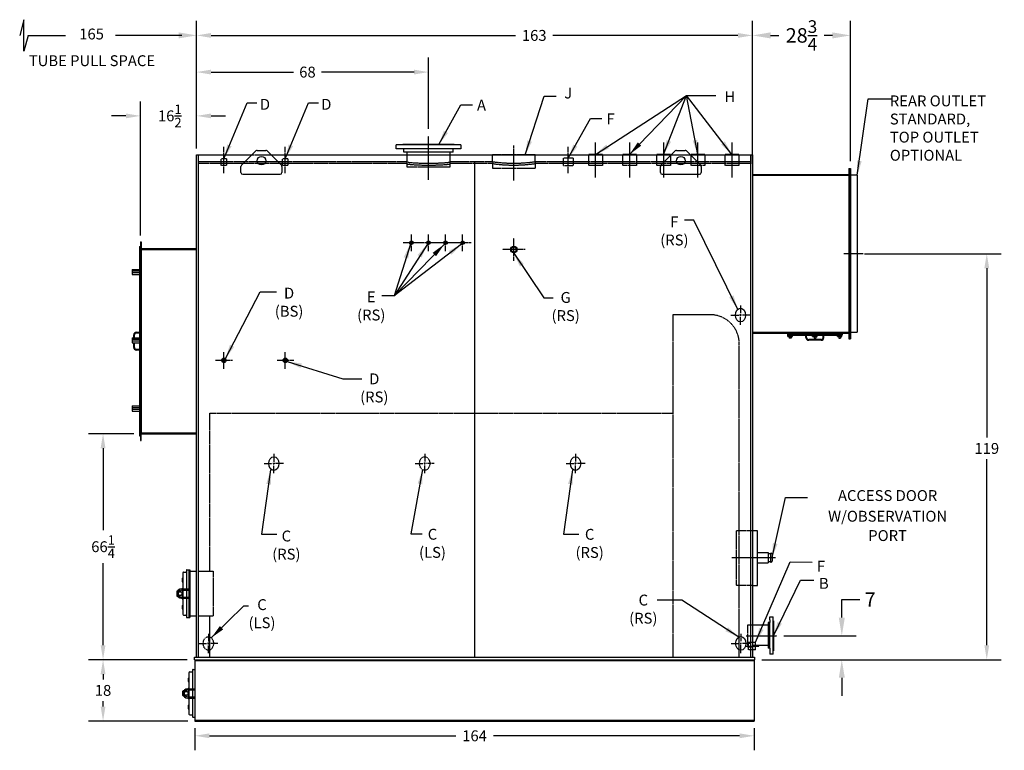
# Model space of a CAD drawing. Extents: x 168 to 643, y 111 to 437.
# Drawn here: x 354 to 643, y 112 to 326 of the extents above; entities that cross this region are included whole.
import ezdxf
from ezdxf.enums import TextEntityAlignment as Align

# ---------------------------------------------------------------- set-up
doc = ezdxf.new("R2010")
doc.units = 0
doc.header["$LTSCALE"] = 0.2
doc.header["$MEASUREMENT"] = 0
for name, pattern in [('CENTER', [2, 1.25, -0.25, 0.25, -0.25]), ('CENTER2', [1.125, 0.75, -0.125, 0.125, -0.125]), ('HIDDEN', [0.375, 0.25, -0.125]), ('HIDDEN2', [0.1875, 0.125, -0.0625])]:
    doc.linetypes.add(name, pattern=pattern)
doc.layers.get('DEFPOINTS').update_dxf_attribs({"linetype": 'CONTINUOUS'})
for name, color, linetype in [('0_ HANDHOLES', 7, 'CONTINUOUS'), ('0_CENTERLINES', 125, 'CENTER'), ('0_HIDDEN', 110, 'HIDDEN'), ('0_OBJECT', 232, 'CONTINUOUS'), ('4F3075_RR_OUTLET_DIMS', 125, 'CONTINUOUS'), ('ASHPITDOOR', 232, 'CONTINUOUS'), ('DIMENSIONS', 125, 'CONTINUOUS'), ('FRT SMKBX', 2, 'CONTINUOUS'), ('RR SMKBX', 4, 'CONTINUOUS'), ('RR_OUT CLINES', 125, 'CENTER2'), ('RR_OUT SMKBX', 21, 'CONTINUOUS')]:
    doc.layers.add(name, color=color, linetype=linetype)
doc.styles.add('ROMANS', font='romans.shx')
doc.dimstyles.new('DIM', dxfattribs={"dimscale": 34, "dimtxt": 0.125, "dimasz": 0.1563, "dimexe": 0.125, "dimexo": 0.0625, "dimgap": 0.046875, "dimtad": 0, "dimtih": 1, "dimtoh": 1, "dimdec": 6, "dimzin": 0, "dimdsep": 46, "dimlunit": 5, "dimtxsty": 'ROMANS', "dimcen": 0, "dimclre": 256, "dimclrt": 256, "dimadec": 0, "dimazin": 0, "dimtfac": 0.87, "dimtdec": 6, "dimtix": 1, "dimtofl": 0, "dimtmove": 0, "dimatfit": 3, "dimfxl": 0, "dimtolj": 1, "dimtzin": 0, "dimarcsym": 0})
doc.dimstyles.new('DIM$0', dxfattribs={"dimscale": 34, "dimtxt": 0.125, "dimasz": 0.15625, "dimexe": 0.125, "dimexo": 0.0625, "dimgap": 0.046875, "dimtad": 0, "dimtih": 1, "dimtoh": 1, "dimdec": 6, "dimzin": 0, "dimdsep": 46, "dimlunit": 5, "dimtxsty": 'ROMANS', "dimcen": 0.0625, "dimclrd": 256, "dimclre": 256, "dimclrt": 256, "dimadec": 0, "dimazin": 0, "dimtfac": 0.87, "dimtdec": 6, "dimtix": 1, "dimtofl": 0, "dimtmove": 0, "dimatfit": 3, "dimfxl": 0, "dimtolj": 1, "dimtzin": 0, "dimlwd": -1, "dimlwe": -1, "dimarcsym": 0})

# ---------------------------------------------------------------- blocks, each defined once
blk = doc.blocks.new('*D0')
at = {"layer": 'DEFPOINTS', "color": 0, "linetype": 'Continuous'}
for p in [(569.02, 321.72), (406.02, 290.37), (569.02, 286.46)]:
    blk.add_point(p, dxfattribs=at)
at = {"layer": 'DIMENSIONS', "linetype": 'Continuous'}
for p, q in [((406.02, 292.5), (406.02, 325.97)), ((569.02, 288.59), (569.02, 325.97)), ((410.27, 321.72), (499.56, 321.72)), ((564.77, 321.72), (510.49, 321.72))]:
    blk.add_line(p, q, dxfattribs=at)
for points in [[(410.27, 322.43), (410.27, 321.01), (406.02, 321.72)], [(564.77, 322.43), (564.77, 321.01), (569.02, 321.72)]]:
    blk.add_solid(points, dxfattribs=at)
at = {"layer": 'DIMENSIONS', "linetype": 'Continuous', "insert": (505.02, 321.72), "char_height": 3.189, "attachment_point": 5, "style": 'ROMANS'}
blk.add_mtext('\\A1;163', dxfattribs=at)
blk = doc.blocks.new('*D1')
at = {"layer": 'DEFPOINTS', "color": 0, "linetype": 'Continuous'}
for p in [(389.52, 298.13), (406.02, 286.46), (389.52, 260.96)]:
    blk.add_point(p, dxfattribs=at)
at = {"layer": 'DIMENSIONS', "linetype": 'Continuous'}
for p, q in [((389.52, 263.09), (389.52, 302.38)), ((406.02, 288.59), (406.02, 302.38)), ((385.27, 298.13), (381.02, 298.13)), ((410.27, 298.13), (414.52, 298.13))]:
    blk.add_line(p, q, dxfattribs=at)
for points in [[(385.27, 298.84), (385.27, 297.42), (389.52, 298.13)], [(410.27, 298.84), (410.27, 297.42), (406.02, 298.13)]]:
    blk.add_solid(points, dxfattribs=at)
at = {"layer": 'DIMENSIONS', "linetype": 'Continuous', "insert": (398.15, 298.13), "char_height": 3.1892, "attachment_point": 5, "style": 'ROMANS'}
blk.add_mtext('\\A1;16{\\H0.870000x;\\S1/2;}', dxfattribs=at)
blk = doc.blocks.new('*D2')
at = {"layer": 'DEFPOINTS', "color": 0, "linetype": 'Continuous'}
for p in [(474.02, 310.97), (474.02, 292.23), (406.02, 286.46)]:
    blk.add_point(p, dxfattribs=at)
at = {"layer": 'DIMENSIONS', "linetype": 'Continuous'}
for p, q in [((406.02, 288.59), (406.02, 315.22)), ((474.02, 294.35), (474.02, 315.22)), ((410.27, 310.97), (434.42, 310.97)), ((469.77, 310.97), (442.62, 310.97))]:
    blk.add_line(p, q, dxfattribs=at)
for points in [[(410.27, 311.68), (410.27, 310.26), (406.02, 310.97)], [(469.77, 311.68), (469.77, 310.26), (474.02, 310.97)]]:
    blk.add_solid(points, dxfattribs=at)
at = {"layer": 'DIMENSIONS', "linetype": 'Continuous', "insert": (438.52, 310.97), "char_height": 3.189, "attachment_point": 5, "style": 'ROMANS'}
blk.add_mtext('\\A1;68', dxfattribs=at)
blk = doc.blocks.new('*D6')
at = {"layer": 'DEFPOINTS', "color": 0}
for p in [(576.15, 145.71), (595.22, 145.71), (569.65, 138.71)]:
    blk.add_point(p, dxfattribs=at)
at = {"layer": 'DIMENSIONS'}
for p, q in [((595.22, 151.03), (595.22, 156.34)), ((595.22, 156.34), (600.54, 156.34)), ((578.27, 145.71), (599.47, 145.71)), ((571.77, 138.71), (599.47, 138.71)), ((595.22, 133.4), (595.22, 128.09))]:
    blk.add_line(p, q, dxfattribs=at)
for points in [[(594.34, 151.03), (596.11, 151.03), (595.22, 145.71)], [(594.34, 133.4), (596.11, 133.4), (595.22, 138.71)]]:
    blk.add_solid(points, dxfattribs=at)
at = {"layer": 'DIMENSIONS', "insert": (603.55, 156.34), "char_height": 4.25, "attachment_point": 5, "style": 'ROMANS'}
blk.add_mtext('\\A1;7', dxfattribs=at)
blk = doc.blocks.new('*D14')
at = {"layer": 'DEFPOINTS', "color": 0, "linetype": 'Continuous'}
for p in [(599.77, 257.71), (637.74, 257.71), (569.65, 138.71)]:
    blk.add_point(p, dxfattribs=at)
at = {"layer": 'DIMENSIONS', "linetype": 'Continuous'}
for p, q in [((601.9, 257.71), (641.99, 257.71)), ((637.74, 253.46), (637.74, 203.83)), ((637.74, 142.96), (637.74, 197.46)), ((571.77, 138.71), (641.99, 138.71))]:
    blk.add_line(p, q, dxfattribs=at)
for points in [[(637.03, 253.46), (638.45, 253.46), (637.74, 257.71)], [(637.03, 142.96), (638.45, 142.96), (637.74, 138.71)]]:
    blk.add_solid(points, dxfattribs=at)
at = {"layer": 'DIMENSIONS', "linetype": 'Continuous', "insert": (637.74, 200.64), "char_height": 3.189, "attachment_point": 5, "style": 'ROMANS'}
blk.add_mtext('\\A1;119', dxfattribs=at)
blk = doc.blocks.new('*D15')
at = {"layer": '4F3075_RR_OUTLET_DIMS'}
for p, q in [((569.02, 284.09), (569.02, 325.97)), ((597.77, 284.84), (597.77, 325.97)), ((574.34, 321.72), (576.74, 321.72)), ((592.46, 321.72), (590.06, 321.72))]:
    blk.add_line(p, q, dxfattribs=at)
for points in [[(574.34, 322.61), (574.34, 320.83), (569.02, 321.72)], [(592.46, 322.61), (592.46, 320.83), (597.77, 321.72)]]:
    blk.add_solid(points, dxfattribs=at)
at = {"layer": 'DEFPOINTS', "color": 0}
for p in [(597.77, 321.72), (569.02, 281.96), (597.77, 282.71)]:
    blk.add_point(p, dxfattribs=at)
at = {"layer": '4F3075_RR_OUTLET_DIMS', "insert": (583.4, 321.72), "char_height": 4.25, "attachment_point": 5, "style": 'ROMANS'}
blk.add_mtext('\\A1;28{\\H0.870000x;\\S3/4;}', dxfattribs=at)
blk = doc.blocks.new('*D31')
at = {"layer": 'DEFPOINTS', "color": 0, "linetype": 'Continuous'}
for p in [(405.54, 120.71), (569.52, 120.71), (569.52, 116.4)]:
    blk.add_point(p, dxfattribs=at)
at = {"layer": 'DIMENSIONS', "linetype": 'Continuous'}
for p, q in [((405.54, 118.59), (405.54, 112.15)), ((569.52, 118.59), (569.52, 112.15)), ((409.79, 116.4), (481.99, 116.4)), ((565.27, 116.4), (493.07, 116.4))]:
    blk.add_line(p, q, dxfattribs=at)
for points in [[(409.79, 117.11), (409.79, 115.69), (405.54, 116.4)], [(565.27, 117.11), (565.27, 115.69), (569.52, 116.4)]]:
    blk.add_solid(points, dxfattribs=at)
at = {"layer": 'DIMENSIONS', "linetype": 'Continuous', "insert": (487.53, 116.4), "char_height": 3.189, "attachment_point": 5, "style": 'ROMANS'}
blk.add_mtext('\\A1;164', dxfattribs=at)
blk = doc.blocks.new('*D32')
at = {"layer": 'DEFPOINTS', "color": 0, "linetype": 'Continuous'}
for p in [(405.4, 138.71), (378.58, 120.71), (405.54, 120.71)]:
    blk.add_point(p, dxfattribs=at)
at = {"layer": 'DIMENSIONS', "linetype": 'Continuous'}
for p, q in [((403.27, 138.71), (374.33, 138.71)), ((378.58, 134.46), (378.58, 132.9)), ((378.58, 124.96), (378.58, 126.53)), ((403.41, 120.71), (374.33, 120.71))]:
    blk.add_line(p, q, dxfattribs=at)
for points in [[(377.87, 134.46), (379.29, 134.46), (378.58, 138.71)], [(377.87, 124.96), (379.29, 124.96), (378.58, 120.71)]]:
    blk.add_solid(points, dxfattribs=at)
at = {"layer": 'DIMENSIONS', "linetype": 'Continuous', "insert": (378.58, 129.71), "char_height": 3.189, "attachment_point": 5, "style": 'ROMANS'}
blk.add_mtext('\\A1;18', dxfattribs=at)
blk = doc.blocks.new('*D33')
at = {"layer": 'DEFPOINTS', "color": 0, "linetype": 'Continuous'}
for p in [(378.58, 204.96), (389.77, 204.96), (381.31, 138.71)]:
    blk.add_point(p, dxfattribs=at)
at = {"layer": 'DIMENSIONS', "linetype": 'Continuous'}
for p, q in [((387.65, 204.96), (374.33, 204.96)), ((378.58, 200.71), (378.58, 176.67)), ((378.58, 142.96), (378.58, 167.01)), ((379.18, 138.71), (374.33, 138.71))]:
    blk.add_line(p, q, dxfattribs=at)
for points in [[(377.87, 200.71), (379.29, 200.71), (378.58, 204.96)], [(377.87, 142.96), (379.29, 142.96), (378.58, 138.71)]]:
    blk.add_solid(points, dxfattribs=at)
at = {"layer": 'DIMENSIONS', "linetype": 'Continuous', "insert": (378.58, 171.84), "char_height": 3.1892, "attachment_point": 5, "style": 'ROMANS'}
blk.add_mtext('\\A1;66{\\H0.870000x;\\S1/4;}', dxfattribs=at)

msp = doc.modelspace()

# ---------------------------------------------------------------- linework, layer by layer
at = {"layer": '0_ HANDHOLES', "color": 232}
for centre in [(565.5240553, 239.714567), (428.6490553, 196.214567), (517.1490553, 196.214567), (565.5865554, 143.464567)]:
    msp.add_ellipse(centre, major_axis=(0, 2), ratio=0.75, dxfattribs=at)
at = {"layer": '0_ HANDHOLES', "color": 125, "linetype": 'HIDDEN2', "ltscale": 0.75}
for centre in [(472.8990554, 196.214567), (409.4615554, 143.464567)]:
    msp.add_ellipse(centre, major_axis=(0, 2), ratio=0.75, dxfattribs=at)
at = {"layer": '0_CENTERLINES', "linetype": 'CENTER', "ltscale": 0.5}
for p, q in [((474.0193034, 279.4169854), (474.0193034, 292.2294854)), ((499.0240553, 279.1690455), (499.0240553, 289.5420432)), ((523.0240553, 280.0440455), (523.0240553, 290.4170432)), ((533.0240553, 280.0440455), (533.0240553, 290.4170432)), ((543.0240553, 280.0440455), (543.0240553, 290.4170432)), ((553.0240553, 280.0440455), (553.0240553, 290.4170432)), ((563.0240553, 280.0440455), (563.0240553, 290.4170432))]:
    msp.add_line(p, q, dxfattribs=at)
at = {"layer": '0_CENTERLINES', "linetype": 'CENTER', "ltscale": 0.375}
for p, q in [((414.0228289, 281.3406702), (414.0228289, 289.1204185)), ((432.0212702, 281.3406702), (432.0212702, 289.1204185)), ((515.0240553, 281.3406702), (515.0240553, 289.1204185)), ((567.1490553, 145.714567), (576.1490553, 145.714567))]:
    msp.add_line(p, q, dxfattribs=at)
at = {"layer": '0_CENTERLINES', "linetype": 'CENTER', "ltscale": 0.25}
for p, q in [((469.0193034, 258.4790476), (469.0193034, 263.4386371)), ((474.0193034, 258.4790476), (474.0193034, 263.4386371)), ((479.0193034, 258.4790476), (479.0193034, 263.4386371)), ((484.0193034, 258.4790476), (484.0193034, 263.4386371)), ((471.4990982, 260.9588423), (466.5395086, 260.9588423)), ((476.4990982, 260.9588423), (471.5395086, 260.9588423)), ((481.4990982, 260.9588423), (476.5395086, 260.9588423)), ((486.4990982, 260.9588423), (481.5395086, 260.9588423)), ((499.0240553, 255.658174), (499.0240553, 262.2709601)), ((502.3304483, 258.964567), (495.7176623, 258.964567)), ((414.0240553, 223.9847723), (414.0240553, 228.9443618)), ((432.0240553, 223.9847723), (432.0240553, 228.9443618)), ((416.50385, 226.464567), (411.5442605, 226.464567)), ((434.50385, 226.464567), (429.5442605, 226.464567))]:
    msp.add_line(p, q, dxfattribs=at)
at = {"layer": '0_CENTERLINES', "linetype": 'Continuous', "extrusion": (-1, 6.12303e-17, 0)}
msp.add_line((562.724055, 239.714567), (564.9907221, 239.714567), dxfattribs=at)
at = {"layer": '0_CENTERLINES', "color": 125, "linetype": 'CENTER', "ltscale": 0.5, "extrusion": (-1, 6.12303e-17, 0)}
for p, q in [((565.7907222, 239.714567), (565.2573883, 239.714567)), ((565.5240552, 242.514567), (565.5240552, 240.2479004)), ((565.5240552, 239.4479004), (565.5240552, 239.9812337)), ((568.3240552, 239.714567), (566.0573886, 239.714567)), ((565.5240552, 236.914567), (565.5240552, 239.1812337)), ((472.8990553, 199.014567), (472.8990553, 196.7479004)), ((472.8990553, 195.9479004), (472.8990553, 196.4812337)), ((517.1490552, 199.014567), (517.1490552, 196.7479004)), ((517.1490552, 195.9479004), (517.1490552, 196.4812337)), ((470.0990551, 196.214567), (472.3657222, 196.214567)), ((473.1657223, 196.214567), (472.6323884, 196.214567)), ((475.6990552, 196.214567), (473.4323887, 196.214567)), ((514.349055, 196.214567), (516.6157221, 196.214567)), ((517.4157222, 196.214567), (516.8823883, 196.214567)), ((517.1490552, 193.414567), (517.1490552, 195.6812337)), ((519.9490552, 196.214567), (517.6823886, 196.214567)), ((409.4615553, 146.264567), (409.4615553, 143.9979004)), ((406.6615551, 143.464567), (408.9282222, 143.464567)), ((409.7282223, 143.464567), (409.1948884, 143.464567)), ((409.4615553, 143.1979004), (409.4615553, 143.7312337)), ((412.2615552, 143.464567), (409.9948887, 143.464567))]:
    msp.add_line(p, q, dxfattribs=at)
at = {"layer": '0_CENTERLINES', "color": 125, "linetype": 'HIDDEN2', "ltscale": 0.5, "extrusion": (-1, 6.12303e-17, 0)}
for p, q in [((428.6490552, 199.014567), (428.6490552, 196.7479004)), ((428.6490552, 195.9479004), (428.6490552, 196.4812337)), ((425.849055, 196.214567), (428.1157221, 196.214567)), ((428.9157222, 196.214567), (428.3823883, 196.214567)), ((428.6490552, 193.414567), (428.6490552, 195.6812337)), ((431.4490552, 196.214567), (429.1823886, 196.214567))]:
    msp.add_line(p, q, dxfattribs=at)
at = {"layer": '0_CENTERLINES', "color": 125, "linetype": 'CENTER', "ltscale": 0.5, "extrusion": (-1, -6.12303e-17, 0)}
for p, q in [((472.8990553, 193.414567), (472.8990553, 195.6812337)), ((409.4615553, 140.664567), (409.4615553, 142.9312337))]:
    msp.add_line(p, q, dxfattribs=at)
at = {"layer": '0_CENTERLINES', "linetype": 'CENTER', "ltscale": 0.75}
msp.add_line((562.9611524, 168.6465209), (575.7736524, 168.6465209), dxfattribs=at)
at = {"layer": '0_CENTERLINES', "color": 125, "extrusion": (-1, 6.12303e-17, 0)}
for p, q in [((565.5865553, 146.264567), (565.5865553, 143.9979004)), ((562.7865551, 143.464567), (565.0532222, 143.464567)), ((565.8532223, 143.464567), (565.3198884, 143.464567)), ((565.5865553, 143.1979004), (565.5865553, 143.7312337)), ((565.5865553, 140.664567), (565.5865553, 142.9312337)), ((568.3865552, 143.464567), (566.1198887, 143.464567))]:
    msp.add_line(p, q, dxfattribs=at)
at = {"layer": '0_CENTERLINES', "linetype": 'CENTER2', "ltscale": 0.375}
msp.add_line((567.1630333, 142.714567), (570.9860615, 142.714567), dxfattribs=at)
at = {"layer": '0_HIDDEN', "ltscale": 1.75}
for p, q in [((422.2432682, 286.714567), (427.8065847, 286.714567)), ((467.6443184, 286.714567), (467.6443184, 283.2095277)), ((480.3943184, 283.2095277), (480.3943184, 286.714567)), ((406.5865553, 284.7095354), (467.6443184, 284.7095354)), ((467.6443184, 284.1469164), (406.5865553, 284.1469164)), ((414.8108189, 285.5845354), (413.2348389, 285.5845354)), ((413.2348389, 283.5845354), (413.2348389, 285.5845354)), ((414.8108189, 283.5845354), (413.2348389, 283.5845354)), ((414.8108189, 285.5845354), (414.8108189, 283.5845354)), ((431.2332802, 283.5845354), (431.2332802, 285.5845354)), ((432.8092602, 285.5845354), (431.2332802, 285.5845354)), ((432.8092602, 283.5845354), (431.2332802, 283.5845354)), ((432.8092602, 285.5845354), (432.8092602, 283.5845354)), ((467.6443184, 283.2095277), (480.3943184, 283.2095277)), ((480.3943184, 284.7095354), (492.7740553, 284.7095354)), ((492.7740553, 284.1469164), (480.3943184, 284.1469164)), ((505.2740553, 284.7095354), (568.4615553, 284.7095354)), ((568.4615553, 284.1469164), (505.2740553, 284.1469164))]:
    msp.add_line(p, q, dxfattribs=at)
at = {"layer": '0_HIDDEN', "linetype": 'HIDDEN', "ltscale": 1.75}
for p, q in [((505.2740553, 286.7095354), (492.7740553, 286.7095354)), ((492.7740553, 284.7095354), (492.7740553, 286.7095354)), ((505.2740553, 284.7095354), (505.2740553, 286.7095354)), ((521.0240553, 283.5845354), (521.0240553, 286.714567)), ((525.0240553, 286.714567), (525.0240553, 283.5845354)), ((531.0240553, 283.5845354), (531.0240553, 286.714567)), ((535.0240553, 286.714567), (535.0240553, 283.5845354)), ((541.0240553, 283.5845354), (541.0240553, 286.714567)), ((545.0240553, 286.714567), (545.0240553, 283.5845354)), ((551.0240553, 283.5845354), (551.0240553, 286.714567)), ((555.0240553, 286.714567), (555.0240553, 283.5845354)), ((561.0240553, 283.5845354), (561.0240553, 286.714567)), ((565.0240553, 286.714567), (565.0240553, 283.5845354)), ((492.7740553, 284.7095354), (492.7740553, 282.7095354)), ((505.2740553, 284.7095354), (505.2740553, 282.7095354)), ((516.3990553, 285.7095354), (513.6490553, 285.7095354)), ((513.6490553, 283.5845354), (513.6490553, 285.7095354)), ((513.6490553, 283.5845354), (516.3990553, 283.5845354)), ((516.3990553, 285.7095354), (516.3990553, 283.5845354)), ((525.0240553, 283.5845354), (521.0240553, 283.5845354)), ((535.0240553, 283.5845354), (531.0240553, 283.5845354)), ((545.0240553, 283.5845354), (541.0240553, 283.5845354)), ((555.0240553, 283.5845354), (551.0240553, 283.5845354)), ((565.0240553, 283.5845354), (561.0240553, 283.5845354)), ((505.2740553, 282.7095354), (492.7740553, 282.7095354)), ((545.6490553, 239.839867), (545.6490553, 139.4648296)), ((556.5321197, 239.839867), (545.6490553, 239.839867)), ((565.1490553, 139.4648296), (565.1490553, 231.3749387)), ((409.8990553, 211.027067), (545.6490553, 211.027067)), ((409.8990553, 164.6443782), (409.8990553, 211.027067)), ((564.2111524, 176.464567), (564.2111524, 160.464567)), ((569.0240553, 176.464567), (564.2111524, 176.464567)), ((569.0240553, 160.464567), (564.2111524, 160.464567)), ((409.8990553, 139.464567), (409.8990553, 151.5193782)), ((567.5877957, 148.839567), (567.5877957, 142.839567)), ((569.0240553, 148.839567), (567.5877957, 148.839567)), ((569.0240553, 142.339567), (567.5877957, 142.339567)), ((567.8990553, 141.6145655), (567.8990553, 143.8145685)), ((567.8990553, 143.8145685), (569.0240553, 143.8145685)), ((569.0240553, 141.6145655), (567.8990553, 141.6145655))]:
    msp.add_line(p, q, dxfattribs=at)
at = {"layer": '0_HIDDEN'}
for p, q in [((406.5865553, 164.6443782), (410.9142428, 164.6443782)), ((410.9142428, 164.652067), (410.9142428, 151.527067)), ((406.5865553, 151.5193782), (410.9142428, 151.5193782))]:
    msp.add_line(p, q, dxfattribs=at)
at = {"layer": '0_HIDDEN', "ltscale": 1.75}
for centre in [(499.0240553, 328.4880301), (499.0240553, 327.925411)]:
    msp.add_arc(centre, 44.2223823, 261.87511871, 278.12488129, dxfattribs=at)
at = {"layer": '0_HIDDEN', "linetype": 'HIDDEN', "ltscale": 1.75}
msp.add_arc((556.6490553, 231.3406714), 8.5, 0, 90.788250146, dxfattribs=at)
at = {"layer": '0_HIDDEN', "ltscale": 1.75}
for centre in [(474.0193184, 284.7095354), (474.0193184, 284.1469164)]:
    msp.add_ellipse(centre, major_axis=(6.375, 0), ratio=0.0696294309, start_param=3.1415926519, end_param=6.2831853055, dxfattribs=at)
at = {"layer": '0_OBJECT'}
for p, q in [((483.5193184, 289.6469277), (464.5192884, 289.6470277)), ((464.5192884, 288.4595277), (464.5192884, 289.6469277)), ((481.5193184, 289.7095277), (466.5192884, 289.7095277)), ((466.5192884, 289.6469277), (466.5192884, 289.7095277)), ((481.5193184, 289.7095277), (481.5193184, 289.6469277)), ((483.5193184, 289.6469277), (483.5193184, 288.4594277)), ((406.0240553, 139.464567), (406.0240553, 286.714567)), ((406.0240553, 286.714567), (422.2432682, 286.714567)), ((406.5865553, 139.464567), (406.5865553, 286.714567)), ((423.3784799, 287.8497787), (419.1713731, 283.6426719)), ((423.7320333, 287.9962253), (426.3178197, 287.9962253)), ((426.6713731, 287.8497787), (430.8784799, 283.6426719)), ((483.5193184, 288.4594277), (464.5192884, 288.4595277)), ((466.8293184, 287.5195277), (466.8293184, 288.4594277)), ((481.2093184, 287.5195277), (466.8293184, 287.5195277)), ((467.6443184, 287.5195277), (467.6443184, 286.714567)), ((480.3943184, 286.714567), (480.3943184, 287.5195277)), ((481.2093184, 287.5195277), (481.2093184, 288.4594277)), ((525.0240553, 286.8345754), (521.0240553, 286.8345754)), ((535.0240553, 286.8345754), (531.0240553, 286.8345754)), ((531.0240553, 286.714567), (531.0240553, 286.8345754)), ((535.0240553, 286.8345754), (535.0240553, 286.714567)), ((545.0240553, 286.8345754), (541.0240553, 286.8345754)), ((541.0240553, 286.714567), (541.0240553, 286.8345754)), ((546.3773168, 287.8497787), (542.17021, 283.6426719)), ((545.0240553, 286.8345754), (545.0240553, 286.714567)), ((546.7308702, 287.9962253), (549.3166567, 287.9962253)), ((549.67021, 287.8497787), (553.8773168, 283.6426719)), ((555.0240553, 286.8345754), (551.0240553, 286.8345754)), ((551.0240553, 286.714567), (551.0240553, 286.8345754)), ((555.0240553, 286.8345754), (555.0240553, 286.714567)), ((565.0240553, 286.8345754), (561.0240553, 286.8345754)), ((561.0240553, 286.714567), (561.0240553, 286.8345754)), ((565.0240553, 286.8345754), (565.0240553, 286.714567)), ((568.4615553, 286.714567), (568.4615553, 139.464567)), ((568.4615553, 286.464567), (568.4615553, 286.3055648)), ((569.0240553, 286.714567), (569.0240553, 139.464567)), ((419.0249265, 281.4962253), (419.0249265, 283.2891185)), ((431.0249265, 283.2891185), (431.0249265, 281.4962253)), ((542.0237634, 281.4962253), (542.0237634, 283.2891185)), ((554.0237634, 283.2891185), (554.0237634, 281.4962253)), ((419.5249265, 280.9962253), (430.5249265, 280.9962253)), ((542.5237634, 280.9962253), (553.5237634, 280.9962253)), ((570.4611524, 176.464567), (568.9763452, 176.464567)), ((570.4611524, 160.464567), (570.4611524, 176.464567)), ((570.4611524, 170.1465209), (573.6486524, 170.1465209)), ((573.6486524, 170.1465209), (573.6486524, 167.1465209)), ((573.6486524, 169.8340209), (574.2736524, 169.8340209)), ((574.2736524, 169.9590209), (574.5236524, 169.9590209)), ((574.2736524, 169.9590209), (574.2736524, 167.3340209)), ((574.7736524, 169.7090209), (574.7736524, 167.5840209)), ((404.0240553, 164.6443782), (406.0240553, 164.6443782)), ((570.4611524, 167.1465209), (573.6486524, 167.1465209)), ((573.6486524, 167.4590209), (574.2736524, 167.4590209)), ((574.2736524, 167.3340209), (574.5236524, 167.3340209)), ((568.9763452, 160.464567), (570.4611524, 160.464567)), ((404.0240553, 151.5193782), (406.0240553, 151.5193782)), ((574.1491019, 151.3212429), (575.0891019, 151.3212429)), ((574.1491019, 150.421191), (574.1491019, 151.3212429)), ((574.1491019, 150.421191), (574.1491019, 149.6012429)), ((575.0891019, 140.3212429), (575.0891019, 151.3212429)), ((573.5891019, 149.6012429), (573.5891019, 142.0412429)), ((574.1491019, 149.6012429), (573.5891019, 149.6012429)), ((574.1491019, 142.0412429), (574.1491019, 149.6012429)), ((575.1491019, 150.0712429), (575.0891019, 150.0712429)), ((575.1491019, 150.0712429), (575.1491019, 141.3212429)), ((569.0240553, 143.8145685), (569.9615578, 143.8145685)), ((569.9615578, 141.6145655), (569.0240553, 141.6145655)), ((569.9615578, 141.6145655), (569.9615578, 143.8145685)), ((574.1491019, 142.0412429), (573.5891019, 142.0412429)), ((574.1491019, 142.0412429), (574.1491019, 140.3212429)), ((575.1491019, 141.5712429), (575.0891019, 141.5712429)), ((405.3990553, 139.464567), (569.6490553, 139.464567)), ((405.3990553, 138.714567), (405.3990553, 139.464567)), ((405.3990553, 138.714567), (569.6490553, 138.714567)), ((405.5240553, 138.714567), (405.5240553, 120.714567)), ((569.5240553, 138.714567), (569.5240553, 120.714567)), ((569.6490553, 139.464567), (569.6490553, 138.714567)), ((575.0891019, 140.3212429), (574.1491019, 140.3212429)), ((405.5240553, 138.464567), (569.5240553, 138.464567)), ((405.5240553, 120.964567), (569.5240553, 120.964567)), ((405.5240553, 120.714567), (569.5240553, 120.714567)), ((405.5396803, 120.714567), (496.5396803, 120.714567))]:
    msp.add_line(p, q, dxfattribs=at)
at = {"layer": '0_OBJECT', "ltscale": 0.5}
for p, q in [((427.8065847, 286.714567), (569.0240553, 286.714567)), ((487.5865553, 139.464567), (487.5865553, 284.4301661))]:
    msp.add_line(p, q, dxfattribs=at)
at = {"layer": '0_OBJECT', "linetype": 'Continuous'}
for p, q in [((573.5891019, 148.839567), (569.0240553, 148.839567)), ((573.5891019, 142.839567), (569.0240553, 142.839567))]:
    msp.add_line(p, q, dxfattribs=at)
at = {"layer": '0_OBJECT'}
for centre in [(425.0249265, 284.9962253), (548.0237634, 284.9962253)]:
    msp.add_circle(centre, 1.25, dxfattribs=at)
at = {"layer": '0_OBJECT', "color": 125}
for centre, radius in [((469.0193034, 260.9588423), 0.525), ((469.0193034, 260.9588423), 0.375), ((474.0193034, 260.9588423), 0.525), ((474.0193034, 260.9588423), 0.375), ((479.0193034, 260.9588423), 0.525), ((479.0193034, 260.9588423), 0.375), ((484.0193034, 260.9588423), 0.525), ((484.0193034, 260.9588423), 0.375), ((499.0240553, 258.964567), 0.95), ((499.0240553, 258.964567), 0.75), ((414.0240553, 226.464567), 0.6575), ((414.0240553, 226.464567), 0.5), ((432.0240553, 226.464567), 0.6575), ((432.0240553, 226.464567), 0.5)]:
    msp.add_circle(centre, radius, dxfattribs=at)
at = {"layer": '0_OBJECT'}
for centre, radius, start, end in [((423.7320333, 287.4962253), 0.5, 90, 135), ((426.3178197, 287.4962253), 0.5, 45, 90), ((546.7308702, 287.4962253), 0.5, 90, 135), ((549.3166567, 287.4962253), 0.5, 45, 90), ((419.5249265, 283.2891185), 0.5, 135, 180), ((430.5249265, 283.2891185), 0.5, 0, 45), ((542.5237634, 283.2891185), 0.5, 135, 180), ((553.5237634, 283.2891185), 0.5, 0, 45), ((419.5249265, 281.4962253), 0.5, 180, 270), ((430.5249265, 281.4962253), 0.5, 270, 0), ((542.5237634, 281.4962253), 0.5, 180, 270), ((553.5237634, 281.4962253), 0.5, 270, 0), ((574.5236524, 169.7090209), 0.25, 0, 90), ((574.5236524, 167.5840209), 0.25, 270, 0)]:
    msp.add_arc(centre, radius, start, end, dxfattribs=at)
at = {"layer": 'ASHPITDOOR'}
for p, q in [((403.0240553, 164.9568782), (403.0240553, 159.4568782)), ((403.1490553, 165.0818782), (404.0240553, 165.0818782)), ((403.7115553, 165.0818782), (403.7115553, 151.0818782)), ((404.0240553, 165.0818782), (404.0240553, 151.0818782)), ((401.7740553, 162.5818782), (401.7740553, 161.5818782)), ((401.7740553, 162.5818782), (401.9615553, 162.5818782)), ((401.9615553, 164.1443782), (401.9615553, 159.4568782)), ((402.2115553, 164.3943782), (402.8990553, 164.3943782)), ((400.3365553, 158.8318782), (400.4341122, 158.8318782)), ((401.4083662, 158.5834137), (400.9251174, 158.8318782)), ((401.5865553, 159.4568782), (403.7115553, 159.4568782)), ((401.5865553, 159.0818782), (403.7115553, 159.0818782)), ((401.7740553, 161.5818782), (401.9615553, 161.5818782)), ((401.7740553, 159.5818782), (401.7740553, 159.4568782)), ((401.7740553, 159.5818782), (401.9615553, 159.5818782)), ((401.7740553, 159.0818782), (401.7740553, 157.0818782)), ((401.9615553, 159.0818782), (401.9615553, 157.0818782)), ((403.0240553, 159.0818782), (403.0240553, 157.0818782)), ((400.2115553, 158.7068782), (400.2115553, 157.4597739)), ((400.3365553, 157.3347739), (400.4322328, 157.3347739)), ((401.4045987, 157.5784233), (400.9218483, 157.3347739)), ((401.5865553, 157.0818782), (403.7115553, 157.0818782)), ((401.5865553, 156.7068782), (403.7115553, 156.7068782)), ((401.7740553, 156.7068782), (401.7740553, 156.5818782)), ((401.7740553, 156.5818782), (401.9615553, 156.5818782)), ((401.9615553, 156.7068782), (401.9615553, 152.0193782)), ((403.0240553, 156.7068782), (403.0240553, 151.2068782)), ((401.7740553, 154.5818782), (401.7740553, 153.5818782)), ((401.7740553, 154.5818782), (401.9615553, 154.5818782)), ((401.7740553, 153.5818782), (401.9615553, 153.5818782)), ((402.2115553, 151.7693782), (402.8990553, 151.7693782)), ((403.1490553, 151.0818782), (404.0240553, 151.0818782)), ((404.8365553, 135.714567), (404.8365553, 130.214567)), ((404.9615553, 135.839567), (405.5240553, 135.839567)), ((403.5865553, 133.339567), (403.5865553, 132.339567)), ((403.5865553, 133.339567), (403.7740553, 133.339567)), ((403.7740553, 134.902067), (403.7740553, 130.214567)), ((404.0240553, 135.152067), (404.7115553, 135.152067)), ((403.3990553, 130.214567), (405.5240553, 130.214567)), ((403.5865553, 132.339567), (403.7740553, 132.339567)), ((403.5865553, 130.339567), (403.7740553, 130.339567)), ((403.5865553, 130.339567), (403.5865553, 130.214567)), ((402.0240553, 128.2174628), (402.0240553, 129.464567)), ((402.1490553, 129.589567), (402.2466122, 129.589567)), ((402.1490553, 128.0924628), (402.2447328, 128.0924628)), ((403.2170987, 128.3361122), (402.7343483, 128.0924628)), ((403.2208662, 129.3411026), (402.7376174, 129.589567)), ((403.3990553, 129.839567), (405.5240553, 129.839567)), ((403.3990553, 127.839567), (405.5240553, 127.839567)), ((403.3990553, 127.464567), (405.5240553, 127.464567)), ((403.5865553, 129.839567), (403.5865553, 127.839567)), ((403.5865553, 127.464567), (403.5865553, 127.339567)), ((403.5865553, 127.339567), (403.7740553, 127.339567)), ((403.7740553, 129.839567), (403.7740553, 127.839567)), ((403.7740553, 127.464567), (403.7740553, 122.777067)), ((404.8365553, 129.839567), (404.8365553, 127.839567)), ((404.8365553, 127.464567), (404.8365553, 121.964567)), ((403.5865553, 125.339567), (403.5865553, 124.339567)), ((403.5865553, 125.339567), (403.7740553, 125.339567)), ((403.5865553, 124.339567), (403.7740553, 124.339567)), ((404.0240553, 122.527067), (404.7115553, 122.527067)), ((404.9615553, 121.839567), (405.5240553, 121.839567))]:
    msp.add_line(p, q, dxfattribs=at)
for centre in [(401.1504995, 158.0818782), (402.9629995, 128.839567)]:
    msp.add_circle(centre, 0.5639443, dxfattribs=at)
for centre, radius, start, end in [((403.1490553, 164.9568782), 0.125, 90, 180), ((402.2115553, 164.1443782), 0.25, 90, 180), ((402.8990553, 164.5193782), 0.125, 270, 0), ((401.5865553, 158.0818782), 1.375, 90, 270), ((400.3365553, 158.7068782), 0.125, 90, 180), ((401.5865553, 158.0818782), 1, 90, 270), ((400.3365553, 157.4597739), 0.125, 180, 270), ((402.2115553, 152.0193782), 0.25, 180, 270), ((402.8990553, 151.6443782), 0.125, 0, 90), ((403.1490553, 151.2068782), 0.125, 180, 270), ((404.9615553, 135.714567), 0.125, 90, 180), ((404.0240553, 134.902067), 0.25, 90, 180), ((404.7115553, 135.277067), 0.125, 270, 0), ((403.3990553, 128.839567), 1.375, 90, 270), ((402.1490553, 129.464567), 0.125, 90, 180), ((402.1490553, 128.2174628), 0.125, 180, 270), ((403.3990553, 128.839567), 1, 90, 270), ((404.0240553, 122.777067), 0.25, 180, 270), ((404.7115553, 122.402067), 0.125, 0, 90), ((404.9615553, 121.964567), 0.125, 180, 270)]:
    msp.add_arc(centre, radius, start, end, dxfattribs=at)
at = {"layer": 'DEFPOINTS', "color": 0, "linetype": 'ByBlock'}
for p in [(569.0240553, 286.464567), (570.5088625, 160.464567)]:
    msp.add_point(p, dxfattribs=at)
at = {"layer": 'DIMENSIONS', "linetype": 'Continuous', "extrusion": (-1, 0, 0)}
for p, q in [((355.3686534, 326.3246628), (354.1345623, 321.7200043)), ((355.3686534, 317.1153458), (355.3686534, 326.3246628)), ((356.6026862, 321.7200043), (355.3686534, 317.1153458))]:
    msp.add_line(p, q, dxfattribs=at)
at = {"layer": 'DIMENSIONS', "linetype": 'Continuous'}
for p, q in [((406.0240553, 290.3710346), (406.0240553, 325.2200043)), ((356.6026862, 321.7200043), (367.6157033, 321.7200043)), ((401.6476553, 321.7200043), (382.2775241, 321.7200043)), ((406.0240553, 290.3710346), (406.0240553, 300.5456717))]:
    msp.add_line(p, q, dxfattribs=at)
msp.add_solid([(400.7723753, 322.5952843), (400.7723753, 320.8447243), (406.0240553, 321.7200043)], dxfattribs=at)
at = {"layer": 'FRT SMKBX'}
for p, q in [((389.5240553, 261.214567), (389.5240553, 202.964567)), ((389.5240553, 261.214567), (389.7740553, 261.214567)), ((389.7740553, 261.214567), (389.7740553, 259.214567)), ((389.2740553, 259.839567), (389.2740553, 204.339567)), ((389.2740553, 259.839567), (389.5240553, 259.839567)), ((389.5240553, 258.964567), (406.0240553, 258.964567)), ((389.7740553, 259.214567), (406.0240553, 259.214567)), ((389.7740553, 258.964567), (389.7740553, 205.214567)), ((387.1490553, 253.089567), (387.1490553, 251.589567)), ((387.1490553, 253.089567), (387.1490553, 251.589567)), ((387.1490553, 253.089567), (389.2740553, 253.089567)), ((389.2740553, 252.589567), (387.1490553, 252.589567)), ((389.2740553, 252.089567), (387.1490553, 252.089567)), ((387.1490553, 251.589567), (389.2740553, 251.589567)), ((387.5865553, 233.089567), (387.5865553, 233.902067)), ((387.7740553, 233.089567), (387.7740553, 233.902067)), ((388.3990553, 234.714567), (389.2740553, 234.714567)), ((388.3990553, 234.527067), (389.2740553, 234.527067)), ((387.1490553, 233.089567), (387.1490553, 231.589567)), ((387.1490553, 233.089567), (387.1490553, 231.589567)), ((387.1490553, 233.089567), (389.2740553, 233.089567)), ((389.2740553, 232.589567), (387.1490553, 232.589567)), ((389.2740553, 232.089567), (387.1490553, 232.089567)), ((387.1490553, 231.589567), (389.2740553, 231.589567)), ((387.5865553, 230.277067), (387.5865553, 231.589567)), ((387.7740553, 230.277067), (387.7740553, 231.589567)), ((389.2740553, 229.652067), (388.3990553, 229.652067)), ((389.2740553, 229.464567), (388.3990553, 229.464567)), ((387.1490553, 213.089567), (387.1490553, 211.589567)), ((387.1490553, 213.089567), (387.1490553, 211.589567)), ((387.1490553, 213.089567), (389.2740553, 213.089567)), ((389.2740553, 212.589567), (387.1490553, 212.589567)), ((389.2740553, 212.089567), (387.1490553, 212.089567)), ((387.1490553, 211.589567), (389.2740553, 211.589567)), ((389.5240553, 205.214567), (406.0240553, 205.214567)), ((389.2740553, 204.339567), (389.5240553, 204.339567)), ((389.5240553, 202.964567), (389.7740553, 202.964567)), ((389.7740553, 204.964567), (406.0240553, 204.964567)), ((389.7740553, 202.964567), (389.7740553, 204.964567))]:
    msp.add_line(p, q, dxfattribs=at)
for centre, radius, start, end in [((388.3990553, 233.902067), 0.8125, 90, 180), ((388.3990553, 233.902067), 0.625, 90, 180), ((388.3990553, 230.277067), 0.8125, 180, 270), ((388.3990553, 230.277067), 0.625, 180, 270)]:
    msp.add_arc(centre, radius, start, end, dxfattribs=at)
at = {"layer": 'RR SMKBX'}
for p, q in [((584.8948822, 233.8532713), (584.7073822, 233.8532713)), ((589.9573822, 233.8532713), (589.7698822, 233.8532713))]:
    msp.add_line(p, q, dxfattribs=at)
at = {"layer": 'RR_OUT CLINES', "ltscale": 0.5}
msp.add_line((601.5273839, 257.714567), (595.8111741, 257.714567), dxfattribs=at)
at = {"layer": 'RR_OUT SMKBX'}
for p, q in [((569.0240553, 280.964567), (597.2740553, 280.964567)), ((569.0240553, 280.714567), (597.5240553, 280.714567)), ((597.2740553, 282.714567), (597.7740553, 282.714567)), ((597.2740553, 282.714567), (597.2740553, 280.964567)), ((597.2740553, 280.714567), (597.2740553, 234.7282713)), ((597.5240553, 282.714567), (597.5240553, 232.7282713)), ((597.7740553, 282.714567), (597.7740553, 232.7282713)), ((599.7740553, 280.714567), (599.7740553, 234.714567)), ((569.0240553, 234.7282713), (597.5240553, 234.7282713)), ((569.0240553, 234.4782713), (597.2740553, 234.4782713)), ((579.3323822, 234.1032713), (579.3323822, 233.8532713)), ((579.3323822, 234.1032713), (595.3323822, 234.1032713)), ((579.6928582, 234.4777079), (580.0672948, 234.1032713)), ((580.2226249, 234.4782713), (580.5976249, 234.1032713)), ((580.752955, 234.4782713), (581.127955, 234.1032713)), ((581.283285, 234.4782713), (581.658285, 234.1032713)), ((581.8136151, 234.4782713), (582.1886151, 234.1032713)), ((582.3439452, 234.4782713), (582.7189452, 234.1032713)), ((582.8742753, 234.4782713), (583.2492753, 234.1032713)), ((583.4046054, 234.4782713), (583.7796054, 234.1032713)), ((583.9349355, 234.4782713), (584.3099355, 234.1032713)), ((584.4652656, 234.4782713), (584.8402656, 234.1032713)), ((584.9955956, 234.4782713), (585.3705956, 234.1032713)), ((585.5259257, 234.4782713), (585.9009257, 234.1032713)), ((586.0562558, 234.4782713), (586.4312558, 234.1032713)), ((586.5865859, 234.4782713), (586.9615859, 234.1032713)), ((587.116916, 234.4782713), (587.491916, 234.1032713)), ((587.6472461, 234.4782713), (588.0222461, 234.1032713)), ((588.1775762, 234.4782713), (588.5525762, 234.1032713)), ((588.7079062, 234.4782713), (589.0829062, 234.1032713)), ((589.2382363, 234.4782713), (589.6132363, 234.1032713)), ((589.7685664, 234.4782713), (590.1435664, 234.1032713)), ((590.2988965, 234.4782713), (590.6738965, 234.1032713)), ((590.8292266, 234.4782713), (591.2042266, 234.1032713)), ((591.3595567, 234.4782713), (591.7345567, 234.1032713)), ((591.8898868, 234.4782713), (592.2648868, 234.1032713)), ((592.4202168, 234.4782713), (592.7952168, 234.1032713)), ((592.9505469, 234.4782713), (593.3255469, 234.1032713)), ((593.480877, 234.4782713), (593.855877, 234.1032713)), ((594.0112071, 234.4782713), (594.3862071, 234.1032713)), ((594.5415372, 234.4782713), (594.9165372, 234.1032713)), ((595.3323822, 234.1032713), (595.3323822, 233.8532713)), ((597.2740553, 234.4782713), (597.2740553, 232.7282713)), ((597.7740553, 234.714567), (599.7740553, 234.714567)), ((579.3323822, 233.8532713), (595.3323822, 233.8532713)), ((579.4261792, 233.4493953), (579.4261792, 233.8532713)), ((580.7385851, 233.4493953), (579.4261792, 233.4493953)), ((579.8323822, 233.4493953), (579.8323822, 232.9782713)), ((580.3323822, 232.9782713), (579.8323822, 232.9782713)), ((580.0823822, 233.4493953), (580.0823822, 233.8532713)), ((580.3323822, 233.4493953), (580.3323822, 232.9782713)), ((580.7385851, 233.4493953), (580.7385851, 233.8532713)), ((584.7073822, 233.1657713), (584.7073822, 233.8532713)), ((584.8948822, 233.1657713), (584.8948822, 233.8532713)), ((589.1448822, 232.5407713), (585.5198822, 232.5407713)), ((589.1448822, 232.3532713), (585.5198822, 232.3532713)), ((586.6761792, 233.4493953), (586.6761792, 233.8532713)), ((586.6761792, 233.4493953), (587.9885851, 233.4493953)), ((587.0823822, 233.4493953), (587.0823822, 232.9782713)), ((587.0823822, 232.9782713), (587.5823822, 232.9782713)), ((587.3323822, 233.4493953), (587.3323822, 233.8532713)), ((587.5823822, 233.4493953), (587.5823822, 232.9782713)), ((587.9885851, 233.4493953), (587.9885851, 233.8532713)), ((589.7698822, 233.1657713), (589.7698822, 233.8532713)), ((589.9573822, 233.1657713), (589.9573822, 233.8532713)), ((593.9261792, 233.4493953), (593.9261792, 233.8532713)), ((593.9261792, 233.4493953), (595.2385851, 233.4493953)), ((594.3323822, 233.4493953), (594.3323822, 232.9782713)), ((594.3323822, 232.9782713), (594.8323822, 232.9782713)), ((594.5823822, 233.4493953), (594.5823822, 233.8532713)), ((594.8323822, 233.4493953), (594.8323822, 232.9782713)), ((595.2385851, 233.4493953), (595.2385851, 233.8532713)), ((597.2740553, 232.7282713), (597.7740553, 232.7282713))]:
    msp.add_line(p, q, dxfattribs=at)
at = {"layer": 'RR_OUT SMKBX', "ltscale": 0.5}
msp.add_line((599.7740553, 280.714567), (597.7740553, 280.714567), dxfattribs=at)
at = {"layer": 'RR_OUT SMKBX'}
for centre, radius, start, end in [((579.7073822, 234.2907713), 0.1875, 90, 270), ((594.9573822, 234.2907713), 0.1875, 270, 90), ((579.7542807, 234.6559349), 1.1996396, 254.1273542, 285.8726458), ((580.4104836, 234.6559349), 1.1996396, 254.1273542, 285.8726458), ((585.5198822, 233.1657713), 0.8125, 180, 270), ((585.5198822, 233.1657713), 0.625, 180, 270), ((587.0042807, 234.6559349), 1.1996396, 254.1273542, 285.8726458), ((587.6604836, 234.6559349), 1.1996396, 254.1273542, 285.8726458), ((589.1448822, 233.1657713), 0.8125, 270, 0), ((589.1448822, 233.1657713), 0.625, 270, 0), ((594.2542807, 234.6559349), 1.1996396, 254.1273542, 285.8726458), ((594.9104836, 234.6559349), 1.1996396, 254.1273542, 285.8726458)]:
    msp.add_arc(centre, radius, start, end, dxfattribs=at)

# ---------------------------------------------------------------- texts
at = {"layer": 'DIMENSIONS', "style": 'ROMANS'}
for s, p in [('J', (514.9844186, 304.4154555)), ('ACCESS DOOR', (608.6539878, 186.4170578)), ('W/OBSERVATION', (608.6539878, 180.3510836)), ('PORT', (608.6539878, 174.684417))]:
    msp.add_text(s, height=3.1875, dxfattribs=at).set_placement(p, align=Align.MIDDLE)
for s, p in [('H', (560.8256631, 302.185401)), ('D', (424.5602152, 299.9239746)), ('D', (442.5586566, 299.9239746)), ('A', (488.2363417, 299.6744146)), ('F', (526.2001852, 295.6744224)), ('F', (587.9140168, 164.5143654)), ('B', (588.5239905, 159.4848237))]:
    msp.add_text(s, height=3.1875, dxfattribs=at).set_placement(p)
at = {"layer": 'DIMENSIONS', "linetype": 'Continuous', "insert": (375.2129044, 321.7200043), "char_height": 3.1875, "attachment_point": 5, "style": 'ROMANS'}
msp.add_mtext('165', dxfattribs=at)
at = {"layer": 'DIMENSIONS', "char_height": 3.1875, "attachment_point": 1, "style": 'ROMANS'}
for s, insert, width in [('TUBE PULL SPACE', (356.7961125, 315.8980404), 49.327878367), ('\\pxqc;F\\P(RS)', (544.4147423, 268.6499378), 3.423852795), ('\\pxqc;D\\P(BS)', (431.4204552, 247.7649892), 3.423852795), ('\\pxqc;E\\P(RS)', (455.5146835, 246.6566878), 3.423852795), ('\\pxqc;G\\P(RS)', (512.5363309, 246.4950266), 3.423852795), ('\\pxqc;D\\P(RS)', (456.4063861, 222.6294493), 3.423852795), ('\\pxqc;C\\P(RS)', (430.6267427, 176.5586266), 3.423852795), ('\\pxqc;C\\P(LS)', (473.4719267, 177.075655), 3.423852795), ('\\pxqc;C\\P(RS)', (519.568439, 177.0529639), 3.423852795), ('\\pxqc;C\\P(LS)', (423.4784627, 156.4432827), 3.423852795), ('\\pxqc;C\\P(RS)', (535.2954287, 157.781314), 3.423852795)]:
    msp.add_mtext(s, dxfattribs=dict(at, insert=insert, width=width))
at = {"layer": 'DIMENSIONS', "insert": (609.3040281, 304.1173961), "char_height": 3.1875, "attachment_point": 1, "style": 'ROMANS'}
msp.add_mtext('REAR OUTLET\\PSTANDARD,\\PTOP OUTLET\\POPTIONAL', dxfattribs=at)

# ---------------------------------------------------------------- dimensions: what is measured, and where the dimension line sits
at = {"layer": '4F3075_RR_OUTLET_DIMS'}
dim = msp.add_linear_dim(base=(597.7740553, 321.7200043), p1=(569.0240553, 281.964567), p2=(597.7740553, 282.714567), dimstyle='DIM$0', dxfattribs=at)
dim.commit()
dim.dimension.update_dxf_attribs({"geometry": '*D15', "text_midpoint": (583.3990553, 321.7200043)})
at = {"layer": 'DIMENSIONS', "linetype": 'Continuous'}
for base, p1, p2, picture, middle in [((569.0240553, 321.7200043), (406.0240553, 290.3710346), (569.0240553, 286.464567), '*D0', (505.0240553, 321.7200043)), ((474.0193034, 310.9714635), (406.0240553, 286.464567), (474.0193034, 292.2294854), '*D2', (438.5240553, 310.9714635)), ((389.5240553, 298.1304933), (406.0240553, 286.464567), (389.5240553, 260.964567), '*D1', (398.1490553, 298.1304933))]:
    dim = msp.add_linear_dim(base=base, p1=p1, p2=p2, dimstyle='DIM$0', override={"dimtxt": 0.0938, "dimasz": 0.125}, dxfattribs=at)
    dim.commit()
    dim.dimension.update_dxf_attribs({"geometry": picture, "text_midpoint": middle, "dimtype": 160})
for base, p1, p2, picture, middle in [((637.7395551, 257.714567), (569.6490553, 138.714567), (599.7740553, 257.714567), '*D14', (637.7395551, 200.643986)), ((378.5767265, 120.714567), (405.3990553, 138.714567), (405.5396803, 120.714567), '*D32', (378.5767265, 129.714567))]:
    dim = msp.add_linear_dim(base=base, p1=p1, p2=p2, angle=90, dimstyle='DIM$0', override={"dimtxt": 0.0938, "dimasz": 0.125}, dxfattribs=at)
    dim.commit()
    dim.dimension.update_dxf_attribs({"geometry": picture, "text_midpoint": middle, "dimtype": 160})
dim = msp.add_linear_dim(base=(378.5767265, 204.964567), p1=(381.3066597, 138.714567), p2=(389.7740553, 204.964567), angle=90, dimstyle='DIM$0', override={"dimtxt": 0.0938, "dimasz": 0.125}, dxfattribs=at)
dim.commit()
dim.dimension.update_dxf_attribs({"geometry": '*D33', "text_midpoint": (378.5767265, 171.839567)})
at = {"layer": 'DIMENSIONS'}
dim = msp.add_linear_dim(base=(595.2233393, 145.714567), p1=(569.6490553, 138.714567), p2=(576.1490553, 145.714567), angle=90, dimstyle='DIM$0', dxfattribs=at)
dim.commit()
dim.dimension.update_dxf_attribs({"geometry": '*D6', "text_midpoint": (603.546256, 156.339567), "dimtype": 160})
at = {"layer": 'DIMENSIONS', "linetype": 'Continuous'}
dim = msp.add_linear_dim(base=(569.5240553, 116.3972632), p1=(405.5396803, 120.714567), p2=(569.5240553, 120.714567), dimstyle='DIM$0', override={"dimtxt": 0.0938, "dimasz": 0.125, "dimdec": 4}, dxfattribs=at)
dim.commit()
dim.dimension.update_dxf_attribs({"geometry": '*D31', "text_midpoint": (487.5318678, 116.3972632)})

# ---------------------------------------------------------------- leaders
at = {"layer": 'DIMENSIONS'}
for points in [[(502.3600807, 286.7095354), (507.9444429, 303.9132676), (511.4644307, 303.9132676)], [(522.9562956, 286.8345754), (549.6985232, 304.0796421), (558.2566458, 304.0796421)], [(532.9562956, 286.8345754), (549.6985232, 304.0796421), (558.2566458, 304.0796421)], [(542.9562956, 286.8345754), (549.6985232, 304.0796421)], [(552.9562956, 286.8345754), (549.6985232, 304.0796421)], [(562.9562956, 286.8345754), (549.6985232, 304.0796421)], [(414.0228289, 285.5845354), (420.8421804, 301.9947455), (423.713872, 301.9947455)], [(432.0212702, 285.5845354), (438.8406217, 301.9947455), (441.7123133, 301.9947455)], [(477.0602118, 289.7095277), (483.5211053, 301.3524634), (486.9312391, 301.3524634)], [(515.0240553, 285.7095354), (521.4849487, 297.3524711), (524.8950826, 297.3524711)], [(564.7127193, 241.3967529), (551.8200707, 267.5680847), (549.0576313, 267.5680847)], [(478.6974557, 260.5440664), (463.9650159, 245.3774664), (460.3743846, 245.3774664)], [(483.6974557, 260.5440664), (463.9650159, 245.3774664), (460.3743846, 245.3774664)], [(473.6974557, 260.5440664), (463.9650159, 245.3774664)], [(468.6974557, 260.5440664), (463.9650159, 245.3774664)], [(499.0240553, 257.864567), (507.8303386, 244.8058195), (510.5927769, 244.8058195)], [(414.4578833, 226.9586313), (424.6194704, 246.5283729), (429.4069795, 246.5283729)], [(432.5977058, 226.1432708), (448.859295, 221.00467), (454.4249555, 221.00467)], [(427.7169188, 194.3486175), (425.0713373, 175.4929007), (429.5564289, 175.4929007)], [(472.2905381, 194.4419796), (468.8167462, 175.5862628), (472.1227294, 175.5862628)], [(516.2169188, 194.3486175), (513.5713373, 175.4929007), (518.0564289, 175.4929007)], [(574.7736524, 168.6465209), (578.6809906, 186.2509534), (585.1903232, 186.2509534)], [(569.9615578, 143.8145685), (580.1271271, 167.3588472), (586.56478, 167.3382411)], [(575.1490553, 145.714567), (583.110693, 162.0211323), (587.0206176, 162.022433)], [(565.0466426, 145.3305166), (548.3187527, 156.167527), (541.0574345, 156.1677362)], [(410.3052076, 145.1182503), (419.89686, 154.5051905), (421.2663847, 154.5050882)]]:
    msp.add_leader(points, dimstyle='DIM', override={"dimasz": 0.125}, dxfattribs=at)
at = {"layer": 'DIMENSIONS', "annotation_type": 0, "has_hookline": 1, "hookline_direction": 0, "text_width": 31.4196429}
msp.add_leader([(599.7740544, 280.7145608), (602.9558497, 303.1330211), (609.8637997, 303.1330211)], dimstyle='DIM', override={"dimasz": 0.125}, dxfattribs=at)

doc.saveas('drawing.dxf')
